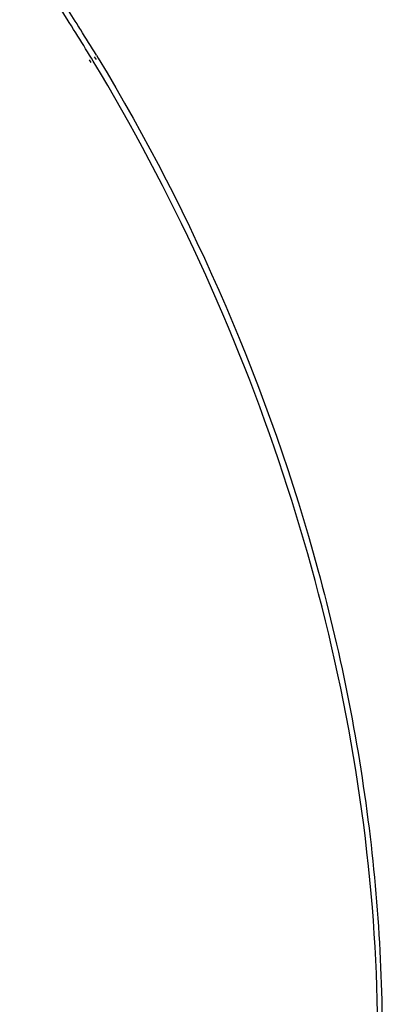
# Model space of a CAD drawing. Units: inches. Extents: x 0 to 64, y 0 to 40.
# Drawn here: x 50.5 to 51.1, y 34.5 to 36.3 of the extents above; entities that cross this region are included whole.
import ezdxf

# ---------------------------------------------------------------- set-up
doc = ezdxf.new("R2010")
doc.units = ezdxf.units.IN
doc.header["$MEASUREMENT"] = 0
doc.layers.add('1', color=7, linetype='Continuous')

msp = doc.modelspace()

# ---------------------------------------------------------------- linework, layer by layer
at = {"layer": '1', "linetype": 'Continuous'}
for p, q in [((50.5846, 36.197), (50.5813, 36.2021)), ((50.5883, 36.1997), (50.5851, 36.2049)), ((50.5903, 36.2078), (50.5935, 36.2028)), ((50.5941, 36.2105), (50.5972, 36.2054))]:
    msp.add_line(p, q, dxfattribs=at)
for centre, radius, start, end in [((47.4859, 34.3209), 3.6375, 32.355, 33.094), ((47.4553, 34.3056), 3.661, 32.1042, 33.035), ((47.442, 34.2972), 3.6767, 31.2553, 32.1043), ((47.4785, 34.3161), 3.6463, 32.1586, 32.3552), ((47.4712, 34.3116), 3.6549, 31.3032, 32.1584)]:
    msp.add_arc(centre, radius, start, end, dxfattribs=at)
for points, knots in [([(50.5972, 36.2054), (50.7727, 35.9157), (50.9762, 35.445), (51.1054, 34.7926), (51.1268, 34.3149), (51.0717, 33.8625), (50.9409, 33.4509), (50.7376, 33.0954), (50.554, 32.9019), (50.4539, 32.8209)], [0, 0, 0, 0, 0.277395, 0.412874, 0.543282, 0.667249, 0.784214, 0.894617, 1, 1, 1, 1]), ([(50.8271, 33.2631), (50.8827, 33.3593), (50.9785, 33.568), (51.0708, 33.9083), (51.1135, 34.2756), (51.1032, 34.7972), (50.9622, 35.4631), (50.7314, 35.963), (50.5883, 36.1997)], [0, 0, 0, 0, 0.108457, 0.222621, 0.342574, 0.467872, 0.730236, 1, 1, 1, 1])]:
    msp.add_open_spline(points, degree=3, knots=knots, dxfattribs=at)

doc.saveas('drawing.dxf')
